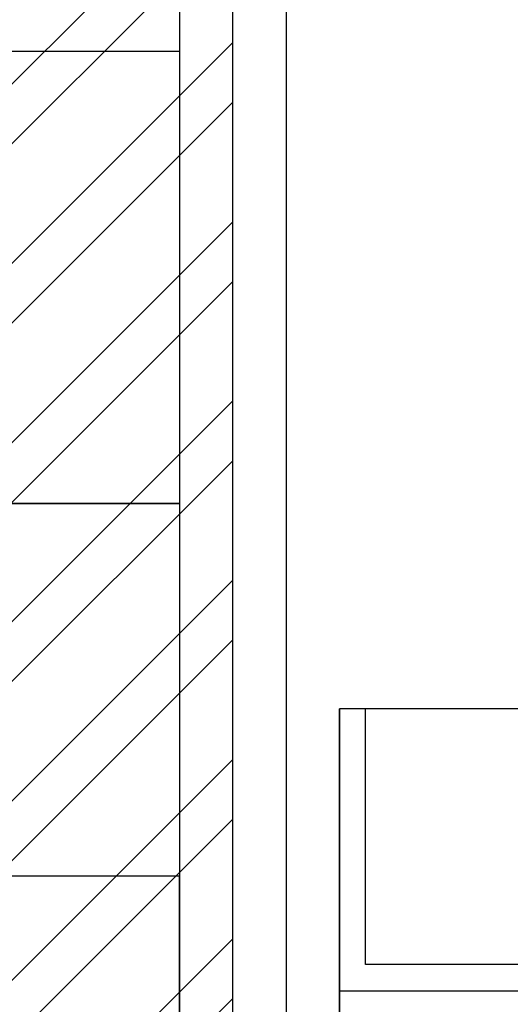
# Model space of a CAD drawing. Extents: x 469203 to 1224068, y -158246 to 253706.
# Drawn here: x 641144 to 642064, y 49397 to 51247 of the extents above; entities that cross this region are included whole.
import ezdxf

# ---------------------------------------------------------------- set-up
doc = ezdxf.new("R2010")
doc.units = 0
doc.header["$LTSCALE"] = 1000
doc.linetypes.add('DOTE', pattern=[2.42, 2, -0.2, 0.02, -0.2])
for name, color, linetype in [('A-WALL', 9, 'Continuous'), ('DOTE', 1, 'Continuous'), ('fur', 253, 'Continuous'), ('家具层', 75, 'Continuous')]:
    doc.layers.add(name, color=color, linetype=linetype)

# ---------------------------------------------------------------- blocks, each defined once
blk = doc.blocks.new('2')
at = {"layer": '家具层'}
for p, q in [((-817046.6, 3726809.9), (-815646.6, 3726809.9)), ((-817046.6, 3726109.9), (-817046.6, 3726809.9)), ((-815646.6, 3726809.9), (-815646.6, 3726109.9)), ((-815646.6, 3726109.9), (-817046.6, 3726109.9)), ((-817046.6, 3725259.9), (-817046.6, 3726109.9)), ((-817046.6, 3726109.9), (-816646.6, 3726109.9)), ((-816646.6, 3726109.9), (-816646.6, 3725259.9)), ((-815953.3, 3726009.9), (-816339.9, 3726009.9)), ((-816378.1, 3725971.7), (-816378.1, 3725895.2)), ((-815915, 3725971.6), (-815915, 3725895.1)), ((-816391.8, 3725882.4), (-816391.6, 3725574.3)), ((-816366.1, 3725574.3), (-816366.3, 3725882.4)), ((-815926.9, 3725574.3), (-815926.8, 3725882.4)), ((-815901.3, 3725882.4), (-815901.4, 3725574.3)), ((-816646.6, 3725259.9), (-817046.6, 3725259.9))]:
    blk.add_line(p, q, dxfattribs=at)
for centre, radius, start, end in [((-816339.9, 3725971.7), 38.2, 90.018, 180.018), ((-815953.3, 3725971.6), 38.2, 0.018, 90.018), ((-816379, 3725882.4), 12.8, 360, 180.054), ((-815914, 3725882.4), 12.8, 359.946, 180), ((-816446.7, 3725604.9), 91.1, 330.9463, 28.0628), ((-816146.4, 3726276.1), 665.6, 250.7248, 289.2613), ((-815846.5, 3725604.9), 91.1, 151.9381, 209.0547), ((-816378.9, 3725574.3), 12.8, 179.946, 360), ((-816347.5, 3725551.1), 21.5, 68.7874, 238.1359), ((-816146.4, 3726208), 665.6, 253.1119, 286.8785), ((-815945.3, 3725551.1), 21.5, 301.9088, 111.2573), ((-815914.2, 3725574.3), 12.8, 180, 0.054), ((-816146.4, 3725967), 483.4, 243.9272, 296.0672)]:
    blk.add_arc(centre, radius, start, end, dxfattribs=at)
for p in [(-816108.9, 3725997.6), (-816003.3, 3725976.9), (-816294.6, 3725951.9), (-816160.6, 3725956.7), (-816081.7, 3725964.9), (-816188.6, 3725944.9), (-816119.8, 3725918.6), (-816013.8, 3725911.6), (-816152.3, 3725890.2), (-816023.4, 3725873.4), (-815977.5, 3725856.9), (-816111.5, 3725852.1), (-816268.8, 3725832), (-816013.8, 3725816.1), (-816228, 3725793.9), (-816094.1, 3725798.7), (-816053.2, 3725760.6), (-816163.7, 3725716.3), (-816115, 3725682.1), (-816203.1, 3725660.8), (-816173, 3725662.3), (-816069.1, 3725665.6), (-816131.4, 3725637.3), (-816319.6, 3725602.6), (-816135.7, 3725590.8), (-816133.9, 3725590), (-816094.9, 3725552.7), (-816064.8, 3725554.2)]:
    blk.add_point(p, dxfattribs=at)
blk = doc.blocks.new('1.6+1.5')
at = {"color": 4}
for p, q in [((649257.1, 50868.5), (648726.8, 50868.5)), ((649257.1, 49368.5), (649257.1, 50868.5)), ((649257.1, 49368.5), (649257.1, 50868.5))]:
    blk.add_line(p, q, dxfattribs=at)
at = {"layer": 'fur', "color": 4}
for p, q in [((648726.8, 50128.2), (648726.8, 50868.5)), ((648726.8, 50868.5), (649257.1, 50868.5)), ((649207.1, 50819.3), (648726.8, 50819.3)), ((649207.1, 49417.6), (649207.1, 50819.3))]:
    blk.add_line(p, q, dxfattribs=at)

msp = doc.modelspace()

# ---------------------------------------------------------------- hatches: boundary and pattern name
h = msp.add_hatch()
h.set_pattern_fill('ANSI32', color=8, scale=50)
h.set_pattern_definition([(45, (0, 0), (-168.3798, 168.3798), []), (45, (112.25, 0), (-168.3798, 168.3798), [])])
h.paths.add_polyline_path([(633043.7, 46072), (641543.7, 46072), (641543.7, 52372), (633043.7, 52372)])

# ---------------------------------------------------------------- linework, layer by layer
msp.add_lwpolyline([(633043.7, 46072), (641543.7, 46072), (641543.7, 52372), (633043.7, 52372)], close=True)
at = {"layer": 'A-WALL'}
for p, q in [((641443.7, 51572), (641443.7, 46272)), ((641643.7, 51572), (641643.7, 46272))]:
    msp.add_line(p, q, dxfattribs=at)
at = {"layer": 'DOTE', "color": 152, "linetype": 'DOTE', "true_color": 0x2776bb}
msp.add_line((641543.7, 35639.4), (641543.7, 55403.5), dxfattribs=at)

# ---------------------------------------------------------------- block references
at = {"xscale": -1, "rotation": 90}
msp.add_blockref('1.6+1.5', (692612.1, 698679.1), dxfattribs=at)
at = {"rotation": 90.00000000000001}
msp.add_blockref('1.6+1.5', (692612.1, -599835.1), dxfattribs=at)
at = {"layer": '家具层', "linetype": 'Continuous', "rotation": 180}
msp.add_blockref('2', (-175602.9, 3776447.7), dxfattribs=at)
at = {"layer": '家具层', "linetype": 'Continuous', "xscale": -1}
msp.add_blockref('2', (-175602.9, -3677172.1), dxfattribs=at)

doc.saveas('drawing.dxf')
